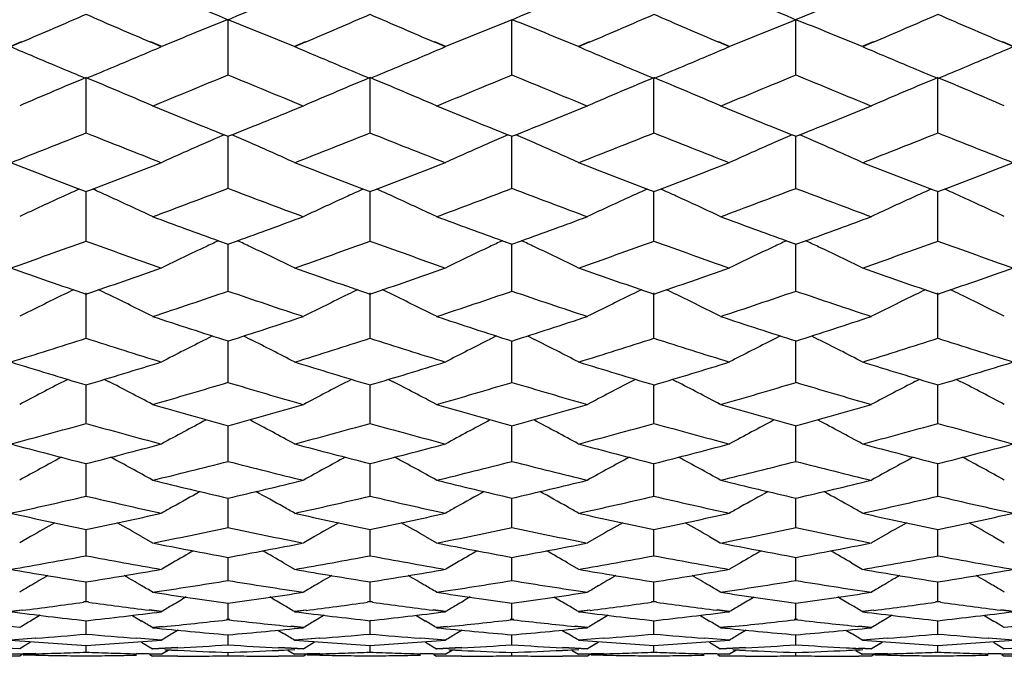
# Model space of a CAD drawing. Units: inches. Extents: x 0 to 11, y 0 to 8.5.
# Drawn here: x 6.6 to 6.8, y 3.1 to 3.2 of the extents above; entities that cross this region are included whole.
import ezdxf

# ---------------------------------------------------------------- set-up
doc = ezdxf.new("R2010")
doc.units = ezdxf.units.IN
doc.header["$LTSCALE"] = 0.605
doc.header["$MEASUREMENT"] = 0
doc.layers.add('ALL_ASSEMBLY_MEMBERS', color=7, linetype='CONTINUOUS')

msp = doc.modelspace()

# ---------------------------------------------------------------- linework, layer by layer
at = {"layer": 'ALL_ASSEMBLY_MEMBERS', "color": 7, "linetype": 'Continuous'}
for p, q in [((6.68144, 3.17518), (6.68144, 3.18504)), ((6.73252, 3.17518), (6.73252, 3.18504)), ((6.78361, 3.17518), (6.78361, 3.18504)), ((6.64421, 3.18103), (6.64228, 3.18021)), ((6.64423, 3.18099), (6.6423, 3.18016)), ((6.66948, 3.18016), (6.66755, 3.18099)), ((6.6695, 3.18021), (6.66757, 3.18103)), ((6.6953, 3.18104), (6.69337, 3.18021)), ((6.69532, 3.18099), (6.69339, 3.18016)), ((6.72057, 3.18016), (6.71864, 3.18099)), ((6.72059, 3.18021), (6.71866, 3.18104)), ((6.74639, 3.18103), (6.74446, 3.18021)), ((6.74641, 3.18099), (6.74447, 3.18016)), ((6.77166, 3.18016), (6.76973, 3.18099)), ((6.77168, 3.18021), (6.76975, 3.18103)), ((6.79748, 3.18103), (6.79555, 3.18021)), ((6.7975, 3.18099), (6.79556, 3.18016)), ((6.82275, 3.18016), (6.82082, 3.18099)), ((6.82277, 3.18021), (6.82083, 3.18104)), ((6.65589, 3.16474), (6.65589, 3.17461)), ((6.70698, 3.16474), (6.70698, 3.17461)), ((6.75807, 3.16474), (6.75807, 3.17461)), ((6.80916, 3.16474), (6.80916, 3.17461)), ((6.68076, 3.16434), (6.68145, 3.16406)), ((6.68142, 3.16406), (6.68211, 3.16434)), ((6.68144, 3.15476), (6.68144, 3.16407)), ((6.73185, 3.16434), (6.73254, 3.16406)), ((6.73251, 3.16406), (6.7332, 3.16434)), ((6.73252, 3.15476), (6.73252, 3.16407)), ((6.78293, 3.16434), (6.78363, 3.16406)), ((6.7836, 3.16406), (6.78429, 3.16434)), ((6.78361, 3.15476), (6.78361, 3.16407)), ((6.65469, 3.15458), (6.65591, 3.15411)), ((6.65587, 3.15411), (6.65709, 3.15458)), ((6.65589, 3.14526), (6.65589, 3.15412)), ((6.70578, 3.15457), (6.707, 3.15411)), ((6.70696, 3.15411), (6.70818, 3.15457)), ((6.70698, 3.14526), (6.70698, 3.15412)), ((6.75687, 3.15458), (6.75808, 3.15411)), ((6.75805, 3.15411), (6.75926, 3.15458)), ((6.75807, 3.14526), (6.75807, 3.15412)), ((6.80796, 3.15457), (6.80917, 3.15411)), ((6.80914, 3.15411), (6.81035, 3.15457)), ((6.80916, 3.14526), (6.80916, 3.15412)), ((6.67972, 3.14528), (6.68144, 3.14466)), ((6.67973, 3.14526), (6.68145, 3.14464)), ((6.68142, 3.14464), (6.68315, 3.14528)), ((6.68144, 3.13627), (6.68144, 3.14466)), ((6.73081, 3.14528), (6.73252, 3.14466)), ((6.73082, 3.14526), (6.73254, 3.14464)), ((6.73251, 3.14464), (6.73424, 3.14528)), ((6.73252, 3.13627), (6.73252, 3.14466)), ((6.78189, 3.14528), (6.78361, 3.14466)), ((6.78191, 3.14526), (6.78363, 3.14464)), ((6.7836, 3.14464), (6.78533, 3.14528)), ((6.78361, 3.13627), (6.78361, 3.14466)), ((6.65589, 3.12779), (6.65589, 3.13591)), ((6.70698, 3.12779), (6.70698, 3.13591)), ((6.75807, 3.12779), (6.75807, 3.13591)), ((6.80916, 3.12779), (6.80916, 3.13591)), ((6.67866, 3.12815), (6.67741, 3.12752)), ((6.68144, 3.11985), (6.68144, 3.12725)), ((6.68421, 3.12815), (6.68546, 3.12752)), ((6.72975, 3.12815), (6.7285, 3.12752)), ((6.73252, 3.11985), (6.73252, 3.12725)), ((6.7353, 3.12815), (6.73655, 3.12752)), ((6.78084, 3.12815), (6.77959, 3.12752)), ((6.78361, 3.11985), (6.78361, 3.12725)), ((6.78638, 3.12815), (6.78763, 3.12752)), ((6.65258, 3.12034), (6.65187, 3.11998)), ((6.6592, 3.12034), (6.65991, 3.11998)), ((6.70367, 3.12034), (6.70296, 3.11998)), ((6.71029, 3.12034), (6.711, 3.11998)), ((6.75476, 3.12034), (6.75405, 3.11998)), ((6.76138, 3.12034), (6.76209, 3.11998)), ((6.80585, 3.12034), (6.80514, 3.11998)), ((6.81247, 3.12034), (6.81318, 3.11998)), ((6.65589, 3.11246), (6.65589, 3.11935)), ((6.70698, 3.11246), (6.70698, 3.11935)), ((6.75807, 3.11246), (6.75807, 3.11935)), ((6.80916, 3.11246), (6.80916, 3.11935)), ((6.68144, 3.10563), (6.68144, 3.11199)), ((6.73252, 3.10563), (6.73252, 3.11199)), ((6.78361, 3.10563), (6.78361, 3.11199)), ((6.65589, 3.09938), (6.65589, 3.1052)), ((6.70698, 3.09938), (6.70698, 3.1052)), ((6.75807, 3.09938), (6.75807, 3.1052)), ((6.80916, 3.09938), (6.80916, 3.1052)), ((6.68144, 3.09372), (6.68144, 3.09899)), ((6.73252, 3.09372), (6.73252, 3.09899)), ((6.78361, 3.09372), (6.78361, 3.09899)), ((6.65589, 3.08865), (6.65589, 3.09337)), ((6.70698, 3.08865), (6.70698, 3.09337)), ((6.75807, 3.08865), (6.75807, 3.09337)), ((6.80916, 3.08865), (6.80916, 3.09337)), ((6.64592, 3.09207), (6.64396, 3.09094)), ((6.66586, 3.09207), (6.66783, 3.09094)), ((6.69701, 3.09207), (6.69505, 3.09094)), ((6.71695, 3.09207), (6.71891, 3.09094)), ((6.7481, 3.09207), (6.74613, 3.09094)), ((6.76804, 3.09207), (6.76896, 3.09154)), ((6.76804, 3.09207), (6.77, 3.09094)), ((6.79918, 3.09207), (6.79722, 3.09094)), ((6.81913, 3.09207), (6.82109, 3.09094)), ((6.68144, 3.0842), (6.68144, 3.08834)), ((6.73252, 3.0842), (6.73252, 3.08834)), ((6.78361, 3.0842), (6.78361, 3.08834)), ((6.67146, 3.08735), (6.6695, 3.0862)), ((6.69141, 3.08734), (6.69337, 3.0862)), ((6.72255, 3.08734), (6.72059, 3.0862)), ((6.7425, 3.08734), (6.74446, 3.0862)), ((6.77364, 3.08734), (6.77168, 3.0862)), ((6.79358, 3.08734), (6.79555, 3.0862)), ((6.65589, 3.08036), (6.65589, 3.08393)), ((6.70698, 3.08036), (6.70698, 3.08393)), ((6.75807, 3.08036), (6.75807, 3.08393)), ((6.80916, 3.08036), (6.80916, 3.08393)), ((6.65589, 3.08036), (6.65543, 3.0803)), ((6.65591, 3.08032), (6.65545, 3.08025)), ((6.65633, 3.08025), (6.65587, 3.08032)), ((6.65635, 3.0803), (6.65589, 3.08036)), ((6.68144, 3.07715), (6.68144, 3.08013)), ((6.70698, 3.08036), (6.70652, 3.0803)), ((6.707, 3.08032), (6.70654, 3.08025)), ((6.70742, 3.08025), (6.70696, 3.08032)), ((6.70744, 3.0803), (6.70698, 3.08036)), ((6.73252, 3.07715), (6.73252, 3.08013)), ((6.75807, 3.08036), (6.75761, 3.0803)), ((6.75808, 3.08032), (6.75763, 3.08025)), ((6.75851, 3.08025), (6.75805, 3.08032)), ((6.75853, 3.0803), (6.75807, 3.08036)), ((6.78361, 3.07715), (6.78361, 3.08013)), ((6.80916, 3.08036), (6.8087, 3.0803)), ((6.80917, 3.08032), (6.80872, 3.08025)), ((6.8096, 3.08025), (6.80914, 3.08032)), ((6.80961, 3.0803), (6.80916, 3.08036)), ((6.64436, 3.07883), (6.64228, 3.07857)), ((6.64438, 3.07879), (6.6423, 3.07853)), ((6.64766, 3.07791), (6.64592, 3.07687)), ((6.66412, 3.07791), (6.66586, 3.07687)), ((6.66948, 3.07853), (6.66722, 3.07881)), ((6.6695, 3.07857), (6.66723, 3.07886)), ((6.68144, 3.07715), (6.68113, 3.07712)), ((6.68174, 3.07712), (6.68144, 3.07715)), ((6.69545, 3.07883), (6.69337, 3.07857)), ((6.69547, 3.07879), (6.69339, 3.07853)), ((6.69875, 3.07791), (6.69701, 3.07687)), ((6.71521, 3.07791), (6.71695, 3.07687)), ((6.72057, 3.07853), (6.7183, 3.07881)), ((6.72059, 3.07857), (6.71832, 3.07886)), ((6.73252, 3.07715), (6.73222, 3.07712)), ((6.73283, 3.07712), (6.73252, 3.07715)), ((6.74654, 3.07883), (6.74446, 3.07857)), ((6.74656, 3.07879), (6.74447, 3.07853)), ((6.74984, 3.07791), (6.7481, 3.07687)), ((6.7663, 3.07791), (6.76804, 3.07687)), ((6.77166, 3.07853), (6.76939, 3.07881)), ((6.77168, 3.07857), (6.76941, 3.07886)), ((6.78361, 3.07715), (6.78331, 3.07712)), ((6.78392, 3.07712), (6.78361, 3.07715)), ((6.79763, 3.07883), (6.79555, 3.07857)), ((6.79765, 3.07879), (6.79556, 3.07853)), ((6.80093, 3.07791), (6.79918, 3.07687)), ((6.81739, 3.07791), (6.81913, 3.07687)), ((6.82275, 3.07853), (6.82048, 3.07881)), ((6.82277, 3.07857), (6.8205, 3.07886)), ((6.64396, 3.07569), (6.64169, 3.07592)), ((6.65589, 3.07457), (6.65589, 3.07696)), ((6.66977, 3.07589), (6.66783, 3.07569)), ((6.66979, 3.07585), (6.66784, 3.07565)), ((6.68145, 3.0771), (6.68115, 3.07707)), ((6.68172, 3.07707), (6.68142, 3.0771)), ((6.69503, 3.07565), (6.69276, 3.07588)), ((6.69505, 3.07569), (6.69278, 3.07592)), ((6.70698, 3.07457), (6.70698, 3.07696)), ((6.72086, 3.07589), (6.71891, 3.07569)), ((6.72088, 3.07585), (6.71893, 3.07565)), ((6.73254, 3.0771), (6.73224, 3.07707)), ((6.73281, 3.07707), (6.73251, 3.0771)), ((6.74612, 3.07565), (6.74385, 3.07588)), ((6.74613, 3.07569), (6.74387, 3.07592)), ((6.75807, 3.07457), (6.75807, 3.07696)), ((6.77195, 3.07589), (6.77, 3.07569)), ((6.77197, 3.07585), (6.77002, 3.07565)), ((6.78363, 3.0771), (6.78333, 3.07707)), ((6.7839, 3.07707), (6.7836, 3.0771)), ((6.79721, 3.07565), (6.79494, 3.07588)), ((6.79722, 3.07569), (6.79495, 3.07592)), ((6.80916, 3.07457), (6.80916, 3.07696)), ((6.82304, 3.07589), (6.82109, 3.07569)), ((6.64682, 3.0738), (6.64228, 3.07345)), ((6.64683, 3.07376), (6.6423, 3.07341)), ((6.66948, 3.07341), (6.66495, 3.07376)), ((6.6695, 3.07345), (6.66496, 3.0738)), ((6.67246, 3.07524), (6.67146, 3.07464)), ((6.68144, 3.07262), (6.68144, 3.07442)), ((6.6904, 3.07524), (6.69141, 3.07464)), ((6.69791, 3.0738), (6.69337, 3.07345)), ((6.69792, 3.07376), (6.69339, 3.07341)), ((6.72057, 3.07341), (6.71604, 3.07376)), ((6.72059, 3.07345), (6.71605, 3.0738)), ((6.72355, 3.07524), (6.72255, 3.07464)), ((6.73252, 3.07262), (6.73252, 3.07442)), ((6.74149, 3.07524), (6.7425, 3.07464)), ((6.749, 3.0738), (6.74446, 3.07345)), ((6.74901, 3.07376), (6.74447, 3.07341)), ((6.77166, 3.07341), (6.76713, 3.07376)), ((6.77168, 3.07345), (6.76714, 3.0738)), ((6.77464, 3.07524), (6.77364, 3.07464)), ((6.78361, 3.07262), (6.78361, 3.07442)), ((6.79258, 3.07524), (6.79358, 3.07464)), ((6.80008, 3.0738), (6.79555, 3.07345)), ((6.8001, 3.07376), (6.79556, 3.07341)), ((6.82275, 3.07341), (6.81821, 3.07376)), ((6.82277, 3.07345), (6.81823, 3.0738)), ((6.64396, 3.07185), (6.63942, 3.07208)), ((6.64592, 3.07304), (6.64396, 3.07185)), ((6.65589, 3.07132), (6.65589, 3.07252)), ((6.66586, 3.07304), (6.66783, 3.07185)), ((6.67236, 3.07208), (6.66783, 3.07185)), ((6.67238, 3.07204), (6.66784, 3.0718)), ((6.69503, 3.0718), (6.69049, 3.07204)), ((6.69505, 3.07185), (6.69051, 3.07208)), ((6.69701, 3.07304), (6.69505, 3.07185)), ((6.70698, 3.07132), (6.70698, 3.07252)), ((6.71695, 3.07304), (6.71891, 3.07185)), ((6.72345, 3.07208), (6.71891, 3.07185)), ((6.72347, 3.07204), (6.71893, 3.0718)), ((6.74612, 3.0718), (6.74158, 3.07204)), ((6.74613, 3.07185), (6.7416, 3.07208)), ((6.7481, 3.07304), (6.74613, 3.07185)), ((6.74784, 3.07288), (6.74613, 3.07185)), ((6.75807, 3.07132), (6.75807, 3.07252)), ((6.76804, 3.07304), (6.77, 3.07185)), ((6.77454, 3.07208), (6.77, 3.07185)), ((6.77456, 3.07204), (6.77002, 3.0718)), ((6.79721, 3.0718), (6.79494, 3.07192)), ((6.79722, 3.07185), (6.79495, 3.07196)), ((6.79918, 3.07304), (6.79722, 3.07185)), ((6.79893, 3.07288), (6.79722, 3.07185)), ((6.80916, 3.07132), (6.80916, 3.07252)), ((6.81913, 3.07304), (6.82109, 3.07185)), ((6.82563, 3.07208), (6.82109, 3.07185)), ((6.64396, 3.07056), (6.63942, 3.07057)), ((6.64682, 3.07101), (6.64228, 3.07088)), ((6.64683, 3.07097), (6.6423, 3.07084)), ((6.6444, 3.07083), (6.64396, 3.07056)), ((6.64455, 3.07083), (6.64682, 3.07078)), ((6.64457, 3.07079), (6.64683, 3.07074)), ((6.66948, 3.07084), (6.66495, 3.07097)), ((6.6695, 3.07088), (6.66496, 3.07101)), ((6.66738, 3.07083), (6.66783, 3.07056)), ((6.67236, 3.07057), (6.66783, 3.07056)), ((6.67238, 3.07053), (6.66784, 3.07052)), ((6.67064, 3.07158), (6.6695, 3.07088)), ((6.67009, 3.07173), (6.67236, 3.07163)), ((6.67011, 3.0717), (6.67238, 3.07159)), ((6.68144, 3.07065), (6.68144, 3.07125)), ((6.69049, 3.07159), (6.69344, 3.07173)), ((6.69503, 3.07052), (6.69049, 3.07053)), ((6.69051, 3.07163), (6.69345, 3.07177)), ((6.69505, 3.07056), (6.69051, 3.07057)), ((6.69223, 3.07158), (6.69337, 3.07088)), ((6.69791, 3.07101), (6.69337, 3.07088)), ((6.69792, 3.07096), (6.69339, 3.07084)), ((6.69549, 3.07083), (6.69505, 3.07056)), ((6.69564, 3.07083), (6.69791, 3.07078)), ((6.69565, 3.07079), (6.69792, 3.07074)), ((6.72057, 3.07084), (6.71604, 3.07096)), ((6.72059, 3.07088), (6.71605, 3.07101)), ((6.71847, 3.07083), (6.71891, 3.07056)), ((6.72345, 3.07057), (6.71891, 3.07056)), ((6.72347, 3.07053), (6.71893, 3.07052)), ((6.72173, 3.07158), (6.72059, 3.07088)), ((6.72118, 3.07173), (6.72345, 3.07163)), ((6.7212, 3.0717), (6.72347, 3.07159)), ((6.73252, 3.07065), (6.73252, 3.07125)), ((6.74158, 3.07159), (6.74453, 3.07173)), ((6.74612, 3.07052), (6.74158, 3.07053)), ((6.7416, 3.07163), (6.74454, 3.07177)), ((6.74613, 3.07056), (6.7416, 3.07057)), ((6.74332, 3.07158), (6.74446, 3.07088)), ((6.749, 3.07101), (6.74446, 3.07088)), ((6.74901, 3.07097), (6.74447, 3.07084)), ((6.74658, 3.07083), (6.74613, 3.07056)), ((6.74673, 3.07083), (6.749, 3.07078)), ((6.74674, 3.07079), (6.74901, 3.07074)), ((6.77166, 3.07084), (6.76713, 3.07096)), ((6.77168, 3.07088), (6.76714, 3.07101)), ((6.76956, 3.07083), (6.77, 3.07056)), ((6.77454, 3.07057), (6.77, 3.07056)), ((6.77456, 3.07053), (6.77002, 3.07052)), ((6.77282, 3.07158), (6.77168, 3.07088)), ((6.77227, 3.07173), (6.77454, 3.07163)), ((6.77229, 3.0717), (6.77456, 3.07159)), ((6.78361, 3.07065), (6.78361, 3.07125)), ((6.7944, 3.07158), (6.79555, 3.07088)), ((6.79721, 3.07052), (6.79494, 3.07052)), ((6.79722, 3.07056), (6.79495, 3.07056)), ((6.80008, 3.07101), (6.79555, 3.07088)), ((6.8001, 3.07096), (6.79556, 3.07084)), ((6.79767, 3.07083), (6.79722, 3.07056)), ((6.79781, 3.07083), (6.80008, 3.07078)), ((6.79783, 3.07079), (6.8001, 3.07074)), ((6.82275, 3.07084), (6.81821, 3.07096)), ((6.82277, 3.07088), (6.81823, 3.07101)), ((6.82065, 3.07083), (6.82109, 3.07056)), ((6.82563, 3.07057), (6.82109, 3.07056))]:
    msp.add_line(p, q, dxfattribs=at)
for centre, radius, start, end in [((7.4529, 5.0363), 2.00557, 246.58443, 247.37733), ((5.91145, 5.03293), 2.00189, 292.62083, 293.41518), ((5.96101, 5.03645), 2.00573, 292.62238, 293.41521), ((7.55466, 5.03533), 2.00452, 246.58423, 247.37754), ((6.01387, 5.03231), 2.00122, 292.62124, 293.41586), ((5.86918, 4.99604), 1.9736, 293.12306, 293.49218), ((7.43838, 4.98624), 1.96293, 246.5067, 246.87785), ((5.92296, 4.98986), 1.96686, 293.12165, 293.492), ((7.48825, 4.98349), 1.95993, 246.50744, 246.87909), ((5.97167, 4.99535), 1.97285, 293.12277, 293.49201), ((7.54018, 4.98536), 1.96197, 246.50655, 246.87787), ((6.02474, 4.99074), 1.96783, 293.12234, 293.49254), ((7.59092, 4.98464), 1.96117, 246.50753, 246.87892), ((6.99898, 2.3834), 0.86225, 111.60934, 112.46493), ((6.36379, 2.3832), 0.86246, 67.53402, 68.38936), ((7.05011, 2.38333), 0.86232, 111.61044, 112.46592), ((6.415, 2.38346), 0.86218, 67.5347, 68.39035), ((7.10122, 2.38326), 0.86239, 111.60963, 112.46504), ((6.46593, 2.38309), 0.86258, 67.53433, 68.38953), ((7.39117, 4.93917), 1.91175, 246.93847, 247.21264), ((5.92328, 4.93289), 1.90492, 292.78669, 293.06183), ((7.44042, 4.93476), 1.90696, 246.93724, 247.21216), ((5.97557, 4.92996), 1.90176, 292.7875, 293.06319), ((7.49329, 4.93901), 1.91158, 246.93816, 247.21239), ((6.02592, 4.93179), 1.90373, 292.78672, 293.06203), ((7.54224, 4.93396), 1.90609, 246.93761, 247.21261), ((6.0772, 4.93125), 1.90315, 292.78767, 293.06318), ((7.37807, 4.90805), 1.87798, 247.21328, 247.38471), ((5.93525, 4.90439), 1.87401, 292.61492, 292.78673), ((7.42659, 4.9019), 1.87132, 247.21285, 247.38486), ((5.98813, 4.90004), 1.86931, 292.61536, 292.78753), ((7.48007, 4.90761), 1.8775, 247.21303, 247.38448), ((6.03784, 4.90341), 1.87294, 292.61483, 292.78675), ((7.52942, 4.9035), 1.87304, 247.21326, 247.38516), ((6.08968, 4.90154), 1.87093, 292.61571, 292.7877), ((6.97768, 2.39849), 0.84019, 112.51941, 113.40337), ((6.33408, 2.39845), 0.84023, 66.59654, 67.48046), ((5.97083, 4.87666), 1.84396, 292.20976, 292.66727), ((7.38672, 4.86366), 1.82991, 247.32963, 247.79068), ((7.02907, 2.39778), 0.84096, 112.51955, 113.40261), ((6.38498, 2.39798), 0.84074, 66.59748, 67.48079), ((6.02253, 4.87506), 1.84225, 292.21082, 292.66878), ((7.43932, 4.86738), 1.83393, 247.33098, 247.791), ((7.07989, 2.3984), 0.84028, 112.51931, 113.40315), ((6.43623, 2.39837), 0.84032, 66.59652, 67.48031), ((6.07345, 4.87556), 1.84278, 292.20977, 292.66759), ((7.48853, 4.86281), 1.82899, 247.32992, 247.79121), ((7.13117, 2.39798), 0.84075, 112.51988, 113.40316), ((6.48723, 2.39815), 0.84055, 66.59743, 67.48094), ((7.34274, 4.82228), 1.78522, 247.78726, 248.23481), ((6.02478, 4.8109), 1.77293, 291.7621, 292.21279), ((7.39316, 4.82075), 1.78355, 247.7884, 248.2364), ((6.07469, 4.81372), 1.77598, 291.76363, 292.21353), ((7.44456, 4.82139), 1.78426, 247.78718, 248.23499), ((6.12733, 4.80993), 1.77189, 291.76259, 292.21355), ((6.0119, 4.77524), 1.73454, 291.31158, 291.79492), ((7.29632, 4.76621), 1.72483, 248.20359, 248.68965), ((7.00902, 2.40685), 0.82555, 113.43004, 113.68309), ((6.35378, 2.40674), 0.82569, 66.31557, 66.56858), ((6.06511, 4.76996), 1.72885, 291.30978, 291.79474), ((7.34648, 4.76395), 1.72239, 248.20442, 248.6912), ((7.06013, 2.40685), 0.82557, 113.43121, 113.68426), ((6.40497, 2.40694), 0.82547, 66.31652, 66.56963), ((6.11431, 4.77467), 1.73392, 291.31121, 291.79473), ((7.39817, 4.76539), 1.72395, 248.20342, 248.68975), ((7.11126, 2.40673), 0.82569, 113.43034, 113.68336), ((6.45591, 2.40664), 0.8258, 66.31576, 66.56877), ((6.16705, 4.77049), 1.72943, 291.31054, 291.79534), ((7.44905, 4.76494), 1.72345, 248.20454, 248.691), ((7.00632, 2.413), 0.81885, 113.68288, 114.28896), ((6.35642, 2.41274), 0.81913, 65.70996, 66.31577), ((7.05748, 2.41288), 0.81898, 113.68406, 114.28999), ((6.40765, 2.41304), 0.8188, 65.71065, 66.31672), ((7.10856, 2.41287), 0.81898, 113.68316, 114.28908), ((6.45855, 2.41264), 0.81924, 65.71028, 66.31596), ((7.25395, 4.72716), 1.6829, 248.68771, 249.14063), ((6.06066, 4.71985), 1.67507, 290.8581, 291.31314), ((7.30338, 4.72279), 1.67823, 248.68628, 249.14051), ((6.11288, 4.71683), 1.67183, 290.85876, 291.31472), ((7.35605, 4.72693), 1.68266, 248.68736, 249.14036), ((6.16319, 4.71892), 1.67407, 290.85802, 291.31335), ((7.40542, 4.72249), 1.6779, 248.68674, 249.14105), ((6.21459, 4.71803), 1.67313, 290.85909, 291.31468), ((6.98745, 2.41696), 0.8092, 114.28152, 114.50107), ((6.32431, 2.41693), 0.80923, 65.49878, 65.71834), ((6.09871, 4.68302), 1.63564, 290.36226, 290.87161), ((7.26017, 4.67231), 1.62421, 249.12509, 249.63806), ((7.03884, 2.4163), 0.80992, 114.28158, 114.50095), ((6.37518, 2.41643), 0.80978, 65.49932, 65.71877), ((6.15028, 4.68163), 1.63417, 290.36345, 290.87329), ((7.31248, 4.67563), 1.62775, 249.12661, 249.63844), ((7.08967, 2.41687), 0.8093, 114.28141, 114.50095), ((6.42645, 2.41686), 0.80932, 65.49864, 65.7182), ((6.20125, 4.68204), 1.6346, 290.36227, 290.87196), ((7.36204, 4.67153), 1.62338, 249.12543, 249.63866), ((7.14094, 2.4165), 0.80971, 114.28195, 114.50139), ((6.47744, 2.4166), 0.80959, 65.49941, 65.71891), ((6.98508, 2.42216), 0.80349, 114.50085, 115.12259), ((6.32668, 2.42212), 0.80353, 64.87732, 65.499), ((7.03648, 2.42147), 0.80424, 114.50072, 115.12178), ((6.3776, 2.42172), 0.80396, 64.87829, 65.49954), ((7.08729, 2.42209), 0.80357, 114.50073, 115.12236), ((6.42882, 2.42204), 0.80362, 64.8773, 65.49886), ((7.13858, 2.42165), 0.80405, 114.50117, 115.12236), ((6.47984, 2.42187), 0.8038, 64.87824, 65.49964), ((7.22143, 4.64091), 1.59072, 249.63436, 250.09056), ((6.14481, 4.63185), 1.58105, 289.90638, 290.36541), ((7.27192, 4.6394), 1.58909, 249.6356, 250.09231), ((6.19487, 4.63456), 1.58395, 289.90801, 290.36618), ((7.32331, 4.64011), 1.58986, 249.63427, 250.09075), ((6.24728, 4.63099), 1.58015, 289.90693, 290.36624), ((6.12858, 4.60177), 1.54907, 289.36786, 289.9023), ((7.18061, 4.59448), 1.54134, 250.09621, 250.63334), ((7.01709, 2.42451), 0.79581, 115.0831, 115.26634), ((6.3457, 2.42439), 0.79596, 64.73225, 64.91547), ((6.1814, 4.597), 1.544, 289.36589, 289.90213), ((7.23092, 4.5924), 1.53911, 250.09711, 250.63504), ((7.0682, 2.4245), 0.79584, 115.08433, 115.26757), ((6.3969, 2.42459), 0.79573, 64.73325, 64.91655), ((6.23094, 4.60127), 1.54854, 289.36745, 289.90208), ((7.28252, 4.59373), 1.54054, 250.09603, 250.63345), ((7.11933, 2.42439), 0.79595, 115.0834, 115.26663), ((6.44784, 2.42429), 0.79607, 64.73245, 64.91568), ((6.28338, 4.59749), 1.54452, 289.36671, 289.90277), ((7.33342, 4.59331), 1.54008, 250.09726, 250.63484), ((7.01496, 2.42902), 0.79083, 115.2661, 115.90179), ((6.34778, 2.42878), 0.7911, 64.09708, 64.73249), ((7.06612, 2.42891), 0.79096, 115.26734, 115.90287), ((6.39901, 2.42906), 0.79079, 64.09781, 64.73348), ((7.11719, 2.4289), 0.79096, 115.26639, 115.90191), ((6.44991, 2.42869), 0.79121, 64.09741, 64.73269), ((7.14194, 4.56167), 1.50655, 250.63109, 251.1788), ((6.17207, 4.55524), 1.49974, 288.81973, 289.36993), ((7.19165, 4.55762), 1.50226, 250.62948, 251.1788), ((6.22411, 4.5524), 1.49675, 288.82036, 289.3717), ((7.24405, 4.56144), 1.5063, 250.6307, 251.17852), ((6.27453, 4.55441), 1.49886, 288.81961, 289.37015), ((7.29376, 4.55746), 1.5021, 250.63001, 251.17938), ((6.3259, 4.5535), 1.49791, 288.82074, 289.37164), ((6.99355, 2.43449), 0.77993, 115.98185, 116.63041), ((6.9954, 2.43071), 0.78414, 115.83765, 115.9821), ((6.31637, 2.43068), 0.78417, 64.01776, 64.16222), ((6.31821, 2.43445), 0.77998, 63.3695, 64.01799), ((6.20558, 4.52746), 1.47038, 288.32373, 288.88328), ((7.15434, 4.51854), 1.46098, 251.11325, 251.67644), ((7.04496, 2.43383), 0.78066, 115.98172, 116.62956), ((7.04679, 2.43007), 0.78485, 115.83762, 115.98196), ((6.36724, 2.43022), 0.78469, 64.01831, 64.16272), ((6.36913, 2.43407), 0.78039, 63.37051, 64.01856), ((6.25703, 4.52624), 1.46911, 288.32505, 288.88512), ((7.2064, 4.52154), 1.46413, 251.11494, 251.67689), ((7.09576, 2.43442), 0.78001, 115.98173, 116.63017), ((7.09761, 2.43063), 0.78423, 115.83752, 115.98197), ((6.41851, 2.43061), 0.78425, 64.0176, 64.16208), ((6.42035, 2.43437), 0.78007, 63.36948, 64.01784), ((6.30804, 4.52658), 1.46945, 288.32373, 288.88365), ((7.25626, 4.51783), 1.46022, 251.11364, 251.67712), ((7.14706, 2.434), 0.78048, 115.98218, 116.63017), ((7.14888, 2.43026), 0.78464, 115.83804, 115.98242), ((6.4695, 2.43038), 0.78451, 64.01841, 64.16285), ((6.47137, 2.43422), 0.78024, 63.37046, 64.01866), ((7.11835, 4.49168), 1.43268, 251.67223, 252.24464), ((6.24721, 4.48357), 1.42415, 287.7518, 288.32767), ((7.16898, 4.49039), 1.43132, 251.6736, 252.24657), ((6.29751, 4.48586), 1.42656, 287.75364, 288.32851), ((7.22028, 4.49093), 1.43189, 251.67215, 252.24489), ((6.34962, 4.48278), 1.42332, 287.75234, 288.32855), ((6.22697, 4.46209), 1.40159, 287.23692, 287.82034), ((7.08295, 4.45619), 1.39541, 252.1782, 252.76421), ((7.0232, 2.43836), 0.77104, 116.64491, 117.30477), ((6.33954, 2.43813), 0.77131, 62.69406, 63.35363), ((6.27947, 4.45772), 1.39701, 287.2348, 287.82018), ((7.13339, 4.45425), 1.39336, 252.17916, 252.76607), ((7.07436, 2.43825), 0.77117, 116.64619, 117.30589), ((6.39078, 2.4384), 0.771, 62.69481, 63.35466), ((6.3293, 4.46164), 1.40112, 287.23647, 287.8201), ((7.18491, 4.45549), 1.39467, 252.17801, 252.76434), ((7.12544, 2.43825), 0.77117, 116.64521, 117.3049), ((6.44167, 2.43804), 0.77141, 62.69441, 63.35383), ((6.38148, 4.45817), 1.39748, 287.23568, 287.82086), ((7.23583, 4.45509), 1.39424, 252.17934, 252.76586), ((7.04762, 4.42979), 1.36775, 252.76178, 253.35773), ((6.26574, 4.4246), 1.36232, 286.64084, 287.23917), ((7.0976, 4.42606), 1.36386, 252.76, 253.3577), ((6.31759, 4.42202), 1.35964, 286.64155, 287.2411), ((7.14974, 4.42956), 1.36751, 252.76135, 253.35743), ((6.36815, 4.42384), 1.36154, 286.64071, 287.2394), ((7.19972, 4.42591), 1.3637, 252.76059, 253.35836), ((6.41945, 4.42302), 1.36068, 286.64194, 287.24103), ((7.00149, 2.4414), 0.76335, 117.25879, 117.92905), ((6.31027, 2.44136), 0.7634, 62.07085, 62.74105), ((6.29648, 4.40219), 1.33892, 286.10278, 286.70988), ((7.06423, 4.3947), 1.33114, 253.28651, 253.8972), ((7.05291, 2.44076), 0.76407, 117.25866, 117.92818), ((6.36118, 2.441), 0.7638, 62.0719, 62.74163), ((6.34785, 4.40109), 1.33779, 286.10423, 286.71187), ((7.1161, 4.39746), 1.334, 253.28837, 253.89772), ((7.1037, 2.44133), 0.76343, 117.25866, 117.9288), ((6.4124, 2.44128), 0.76348, 62.07083, 62.74089), ((6.39889, 4.40138), 1.33809, 286.10278, 286.71027), ((7.1662, 4.39405), 1.33044, 253.28695, 253.89796), ((7.15501, 2.44093), 0.76389, 117.25913, 117.9288), ((6.46343, 2.44113), 0.76365, 62.07184, 62.74173), ((7.03102, 4.37348), 1.30904, 253.89267, 254.51173), ((6.33382, 4.36668), 1.30196, 285.48461, 286.10706), ((7.08172, 4.37226), 1.30777, 253.89414, 254.51382), ((6.38427, 4.36881), 1.30419, 285.48658, 286.10795), ((7.133, 4.37278), 1.30831, 253.8926, 254.51201), ((6.43619, 4.36595), 1.30121, 285.48518, 286.108), ((7.03079, 2.44333), 0.75718, 117.82034, 118.49959), ((6.33194, 2.4431), 0.75744, 61.49921, 62.17815), ((7.08195, 2.44322), 0.7573, 117.82166, 118.50073), ((6.38318, 2.44336), 0.75714, 61.49999, 62.17921), ((7.13303, 2.44322), 0.7573, 117.82065, 118.49972), ((6.43407, 2.44301), 0.75754, 61.49957, 62.17836), ((6.31138, 4.34983), 1.28449, 284.9294, 285.55858), ((6.99912, 4.34508), 1.27957, 254.44002, 255.07163), ((6.36359, 4.34579), 1.28029, 284.92714, 285.55843), ((7.04967, 4.34325), 1.27766, 254.44104, 255.07363), ((6.41367, 4.34943), 1.28407, 284.92892, 285.55832), ((7.10111, 4.34443), 1.27889, 254.43981, 255.07178), ((6.46564, 4.34621), 1.28073, 284.92807, 285.55915), ((7.15206, 4.34405), 1.27848, 254.44125, 255.07342), ((6.96637, 4.32402), 1.25776, 255.06903, 255.70969), ((6.3465, 4.31987), 1.25347, 284.28896, 284.93182), ((7.01657, 4.32055), 1.25417, 255.06709, 255.70964), ((6.39818, 4.3175), 1.25102, 284.28974, 284.93391), ((7.06849, 4.32379), 1.25753, 255.06857, 255.70937), ((6.44886, 4.31918), 1.25275, 284.28881, 284.93206), ((7.1187, 4.32041), 1.25403, 255.06773, 255.71036), ((6.50011, 4.31842), 1.25198, 284.29014, 284.93381), ((7.0086, 2.44495), 0.75165, 118.36811, 119.02082), ((6.30316, 2.44492), 0.75169, 60.97907, 61.63175), ((6.37509, 4.30197), 1.23499, 283.71224, 284.36307), ((6.98625, 4.29569), 1.22853, 255.63325, 256.28754), ((7.06002, 2.44434), 0.75235, 118.36789, 119.01993), ((6.35407, 2.44457), 0.75208, 60.98015, 61.63243), ((6.42639, 4.30097), 1.23397, 283.7138, 284.3652), ((7.03795, 4.29825), 1.23115, 255.63526, 256.28812), ((7.11081, 2.44489), 0.75172, 118.36794, 119.02057), ((6.40529, 2.44484), 0.75178, 60.97906, 61.63163), ((6.47745, 4.30123), 1.23422, 283.71222, 284.36348), ((7.08826, 4.29507), 1.22789, 255.63374, 256.28837), ((7.16212, 2.44449), 0.75218, 118.36838, 119.02056), ((6.45632, 2.4447), 0.75193, 60.98009, 61.63252), ((6.95515, 4.27926), 1.21161, 256.28272, 256.94426), ((6.40912, 4.27356), 1.20574, 283.05202, 283.71682), ((7.00592, 4.2781), 1.21041, 256.28428, 256.94651), ((6.4597, 4.27557), 1.20782, 283.05411, 283.71774), ((7.05717, 4.2786), 1.21093, 256.28264, 256.94458), ((6.51144, 4.27288), 1.20505, 283.05262, 283.71781), ((7.03746, 2.44563), 0.74749, 118.87999, 119.31614), ((6.32527, 2.44541), 0.74776, 60.68254, 61.1185), ((7.08862, 2.44553), 0.74762, 118.88132, 119.31737), ((6.37652, 2.44567), 0.74746, 60.6834, 61.11959), ((7.1397, 2.44552), 0.74762, 118.88026, 119.31633), ((6.4274, 2.44532), 0.74786, 60.68285, 61.11878), ((6.38499, 4.2607), 1.19255, 282.46042, 283.13092), ((6.92594, 4.25694), 1.18869, 256.86778, 257.54047), ((6.43696, 4.25691), 1.18866, 282.45804, 283.13079), ((6.9766, 4.2552), 1.1869, 256.86885, 257.54259), ((6.48726, 4.26033), 1.19217, 282.45991, 283.13064), ((7.02798, 4.25631), 1.18805, 256.86757, 257.54064), ((6.53903, 4.25731), 1.18907, 282.45902, 283.13153), ((7.07895, 4.25595), 1.18767, 256.86909, 257.54238), ((7.03646, 2.44742), 0.74545, 119.31626, 119.48939), ((6.32621, 2.44709), 0.74584, 60.5094, 60.68242), ((7.08766, 2.44725), 0.74565, 119.31749, 119.49055), ((6.37749, 2.4474), 0.74547, 60.51018, 60.68328), ((7.1387, 2.44731), 0.74557, 119.31645, 119.48953), ((6.42834, 2.447), 0.74593, 60.50977, 60.68273), ((6.89518, 4.24049), 1.17183, 257.53771, 258.21829), ((6.41731, 4.23724), 1.16851, 281.78048, 282.463), ((6.94558, 4.23721), 1.16849, 257.53562, 258.21821), ((6.46884, 4.23502), 1.16625, 281.78133, 282.46522), ((6.99731, 4.24026), 1.17161, 257.53722, 258.21795), ((6.51962, 4.2366), 1.16785, 281.78032, 282.46325), ((7.04772, 4.23708), 1.16836, 257.53633, 258.21899), ((6.57083, 4.23589), 1.16714, 281.78174, 282.4651), ((7.01475, 2.44633), 0.74365, 119.3466, 119.73414), ((6.29701, 2.44629), 0.74369, 60.26573, 60.65326), ((6.44425, 4.22326), 1.15423, 281.16964, 281.85908), ((6.91759, 4.21802), 1.14889, 258.13722, 258.82991), ((7.06617, 2.44573), 0.74434, 119.34626, 119.73344), ((6.34792, 2.44596), 0.74407, 60.26669, 60.65403), ((6.49549, 4.22234), 1.1533, 281.1713, 281.86133), ((6.96914, 4.22042), 1.15133, 258.13936, 258.83055), ((7.11696, 2.44627), 0.74372, 119.34641, 119.73392), ((6.39914, 2.44622), 0.74378, 60.26566, 60.65315), ((6.54657, 4.22257), 1.15352, 281.16961, 281.8595), ((7.01964, 4.21743), 1.14829, 258.13774, 258.8308), ((7.16828, 2.44588), 0.74417, 119.34679, 119.73406), ((6.45017, 2.44609), 0.74392, 60.26667, 60.65409), ((6.88809, 4.20581), 1.13644, 258.82483, 259.52341), ((6.47573, 4.20107), 1.1316, 280.47289, 281.17449), ((6.93893, 4.20469), 1.13529, 258.82647, 259.52578), ((6.52642, 4.20298), 1.13356, 280.47508, 281.17544), ((6.99015, 4.20517), 1.13579, 258.82476, 259.52375), ((6.57801, 4.20042), 1.13095, 280.47351, 281.17552), ((6.45034, 4.19175), 1.12213, 279.85, 280.55605), ((6.86093, 4.18886), 1.1192, 259.4428, 260.15071), ((7.04295, 2.4465), 0.74073, 119.76457, 120.10008), ((6.31976, 2.44626), 0.74102, 59.89858, 60.23394), ((6.5021, 4.18816), 1.11848, 279.84752, 280.55593), ((6.91169, 4.18719), 1.11749, 259.44391, 260.15293), ((7.09412, 2.44639), 0.74087, 119.7659, 120.10133), ((6.37102, 2.44653), 0.7407, 59.89946, 60.23499), ((6.55258, 4.19141), 1.12179, 279.84947, 280.55574), ((6.963, 4.18826), 1.11859, 259.44259, 260.1509), ((7.14519, 2.4464), 0.74085, 119.76482, 120.10027), ((6.4219, 2.44618), 0.74111, 59.8989, 60.23424), ((6.60419, 4.18853), 1.11887, 279.84853, 280.5567), ((7.01399, 4.18791), 1.11823, 259.44418, 260.15273), ((6.83166, 4.17652), 1.10667, 260.14782, 260.8622), ((6.48054, 4.17409), 1.1042, 279.13674, 279.85272), ((6.88225, 4.1734), 1.10351, 260.14561, 260.86209), ((6.53195, 4.17199), 1.10208, 279.13764, 279.85504), ((6.9338, 4.1763), 1.10644, 260.14731, 260.86185), ((6.58282, 4.17348), 1.10358, 279.13656, 279.85296), ((6.98439, 4.17328), 1.10338, 260.14636, 260.86293), ((6.63398, 4.17281), 1.10291, 279.13805, 279.85491), ((7.01966, 2.44668), 0.73816, 120.13816, 120.41834), ((6.2921, 2.44663), 0.73821, 59.58153, 59.8617), ((7.07108, 2.44609), 0.73884, 120.1377, 120.41762), ((6.34301, 2.44631), 0.73858, 59.5825, 59.86254), ((7.12187, 2.44661), 0.73823, 120.13795, 120.41812), ((6.39423, 2.44656), 0.7383, 59.58147, 59.86161), ((7.17319, 2.44622), 0.73869, 120.13827, 120.41825), ((6.44526, 2.44644), 0.73843, 59.58249, 59.86259), ((7.0191, 2.44763), 0.73706, 120.41836, 120.59543), ((6.29265, 2.44757), 0.73713, 59.40447, 59.58151), ((6.50625, 4.16363), 1.0936, 278.49747, 279.2191), ((6.85599, 4.1593), 1.08922, 260.77724, 261.50181), ((7.0705, 2.44707), 0.7377, 120.41765, 120.59452), ((6.34359, 2.4473), 0.73744, 59.40556, 59.58247), ((6.55743, 4.16277), 1.09274, 278.49922, 279.22146), ((6.90741, 4.16158), 1.09153, 260.7795, 261.50251), ((7.12131, 2.44757), 0.73712, 120.41814, 120.59517), ((6.39478, 2.44749), 0.73722, 59.40445, 59.58144), ((6.60852, 4.16297), 1.09293, 278.49744, 279.21954), ((6.95807, 4.15873), 1.08865, 260.7778, 261.50276), ((7.17265, 2.44715), 0.73761, 120.41827, 120.59516), ((6.44583, 2.44741), 0.73731, 59.4055, 59.58246), ((6.82765, 4.15093), 1.08076, 261.49653, 262.22536), ((7.04722, 2.44652), 0.73632, 120.46396, 120.68517), ((6.53582, 4.14704), 1.07683, 277.77101, 278.50255), ((6.31548, 2.44627), 0.73662, 59.31348, 59.53458), ((6.87855, 4.14983), 1.07965, 261.49822, 262.22784), ((7.0984, 2.4464), 0.73647, 120.46527, 120.68643), ((6.58661, 4.14889), 1.0787, 277.77328, 278.50351), ((6.36675, 2.44654), 0.73629, 59.31436, 59.53559), ((6.92974, 4.15031), 1.08014, 261.49646, 262.22573), ((7.14946, 2.44641), 0.73644, 120.46418, 120.68536), ((6.63807, 4.14642), 1.07621, 277.77165, 278.50361), ((6.41761, 2.44619), 0.73671, 59.3138, 59.5349), ((6.50946, 4.14148), 1.07122, 277.23568, 277.8329), ((6.80211, 4.13984), 1.06957, 262.16639, 262.75451), ((7.04675, 2.44731), 0.7354, 120.68517, 120.86313), ((6.31591, 2.447), 0.73577, 59.13563, 59.31347), ((6.56104, 4.13792), 1.06763, 277.23355, 277.83272), ((6.85293, 4.13805), 1.06776, 262.16752, 262.75667), ((7.09796, 2.44714), 0.7356, 120.68644, 120.86431), ((6.3672, 2.44731), 0.73541, 59.13643, 59.31435), ((6.61169, 4.14115), 1.07089, 277.23519, 277.83258), ((6.90421, 4.13927), 1.06899, 262.16618, 262.75464), ((7.149, 2.4472), 0.73552, 120.68537, 120.86326), ((6.41805, 2.44692), 0.73586, 59.13601, 59.31379), ((6.66314, 4.1384), 1.06812, 277.23463, 277.83351), ((6.9552, 4.13878), 1.0685, 262.16782, 262.75655), ((6.77378, 4.13031), 1.05996, 262.87443, 263.61521), ((6.53821, 4.12862), 1.05826, 276.38392, 277.1259), ((6.82453, 4.1273), 1.05693, 262.87211, 263.61508), ((6.5895, 4.12662), 1.05624, 276.38487, 277.12832), ((6.87594, 4.13009), 1.05974, 262.8739, 263.61485), ((6.64045, 4.12804), 1.05767, 276.38373, 277.12615), ((6.92668, 4.12718), 1.05681, 262.87291, 263.61596), ((6.69158, 4.1274), 1.05703, 276.38529, 277.12816), ((7.02291, 2.44709), 0.73399, 120.90494, 121.08365), ((6.28884, 2.44704), 0.73406, 58.91625, 59.09494), ((6.77193, 4.11313), 1.04268, 264.27052, 265.02164), ((6.56299, 4.12179), 1.05138, 275.82986, 276.45256), ((6.59127, 4.11002), 1.03955, 274.97487, 275.7283), ((6.7996, 4.11884), 1.04842, 263.54415, 264.15093), ((7.07432, 2.44654), 0.73463, 120.90422, 121.08273), ((6.33978, 2.44677), 0.73436, 58.91735, 59.09591), ((6.82288, 4.11205), 1.04159, 264.27226, 265.0242), ((6.61412, 4.12106), 1.05065, 275.8319, 276.45498), ((6.64216, 4.11182), 1.04136, 274.97719, 275.72927), ((6.85088, 4.12086), 1.05044, 263.54643, 264.152), ((7.12512, 2.44704), 0.73406, 120.90471, 121.08338), ((6.39097, 2.44696), 0.73414, 58.91623, 59.09487), ((6.87405, 4.11253), 1.04207, 264.27046, 265.02204), ((6.66524, 4.12115), 1.05073, 275.82994, 276.45299), ((6.69349, 4.10942), 1.03895, 274.97551, 275.72937), ((6.9017, 4.11824), 1.04781, 263.54474, 264.15187), ((7.17646, 2.44662), 0.73454, 120.90485, 121.08337), ((6.44203, 2.44688), 0.73423, 58.91729, 59.0959), ((6.56433, 4.10802), 1.03755, 274.56103, 275.06381), ((6.74738, 4.10709), 1.03661, 264.93569, 265.43894), ((7.04984, 2.44675), 0.73308, 121.07377, 121.25301), ((6.31283, 2.44645), 0.73344, 58.74573, 58.92486), ((6.61574, 4.1044), 1.03391, 274.55916, 275.06376), ((6.79828, 4.10512), 1.03463, 264.93674, 265.44098), ((7.10104, 2.44659), 0.73328, 121.07504, 121.25421), ((6.36412, 2.44676), 0.73308, 58.74654, 58.92575), ((6.66654, 4.10768), 1.03721, 274.56052, 275.06348), ((6.84951, 4.10654), 1.03606, 264.93548, 265.43901), ((7.15208, 2.44665), 0.7332, 121.07397, 121.25315), ((6.41497, 2.44637), 0.73353, 58.74611, 58.92519), ((6.71784, 4.10515), 1.03466, 274.56027, 275.0645), ((6.90051, 4.10588), 1.03539, 264.93709, 265.44095), ((6.71975, 4.10066), 1.03016, 265.68805, 266.44676), ((6.5921, 4.09968), 1.02918, 273.55261, 274.31204), ((6.61635, 4.09608), 1.02557, 273.13197, 273.63973), ((6.74645, 4.09404), 1.02353, 266.35716, 266.86596), ((6.77066, 4.09772), 1.02721, 265.68565, 266.4466), ((6.64329, 4.09774), 1.02723, 273.5536, 274.31453), ((6.66742, 4.09556), 1.02505, 273.13414, 273.64218), ((6.79761, 4.09579), 1.02527, 266.35947, 266.86739), ((6.82192, 4.10044), 1.02994, 265.6875, 266.44639), ((6.69432, 4.09912), 1.02862, 273.55241, 274.31229), ((6.71856, 4.09545), 1.02494, 273.13208, 273.64017), ((6.84858, 4.09344), 1.02292, 266.35776, 266.86688), ((6.84845, 4.09118), 1.02066, 266.86696, 266.99448), ((6.87281, 4.0976), 1.02709, 265.68649, 266.44752), ((6.74542, 4.09849), 1.02799, 273.554, 274.31435), ((6.61668, 4.0888), 1.01828, 271.69674, 271.95212), ((6.66792, 4.08675), 1.01623, 268.81128, 269.06709), ((6.61665, 4.08982), 1.0193, 271.95212, 272.20727), ((6.66791, 4.0864), 1.01588, 269.06709, 269.32296), ((6.69514, 4.08975), 1.01923, 267.79243, 268.04761), ((6.64388, 4.08633), 1.01581, 270.67674, 270.93264), ((6.6951, 4.08867), 1.01815, 268.04761, 268.30302), ((6.64387, 4.08663), 1.01611, 270.93264, 271.18848), ((6.71918, 4.09038), 1.01986, 267.36998, 267.88013), ((6.66791, 4.08541), 1.01489, 270.25255, 270.50866), ((6.66791, 4.08534), 1.01482, 270.50866, 270.7648), ((6.6438, 4.08894), 1.01842, 272.11688, 272.62778), ((6.695, 4.08433), 1.01381, 269.23226, 269.48866), ((6.695, 4.08354), 1.01302, 269.48866, 269.74526), ((6.6679, 4.08566), 1.01514, 271.69493, 271.95112), ((6.71897, 4.08362), 1.0131, 268.80949, 269.06611), ((6.66788, 4.08616), 1.01564, 271.95114, 272.20724), ((6.71896, 4.08275), 1.01223, 269.06614, 269.32295), ((6.74612, 4.08738), 1.01686, 267.79342, 268.0492), ((6.69498, 4.08396), 1.01344, 270.67771, 270.93423), ((6.7461, 4.08692), 1.0164, 268.0492, 268.30507), ((6.69496, 4.08487), 1.01435, 270.93423, 271.19053), ((6.7702, 4.08978), 1.01927, 267.37213, 267.8826), ((6.71896, 4.08449), 1.01397, 270.25467, 270.51103), ((6.71895, 4.08506), 1.01454, 270.51103, 270.76724), ((6.69479, 4.09055), 1.02003, 272.11921, 272.62929), ((6.74607, 4.0856), 1.01508, 269.23454, 269.49062), ((6.74607, 4.08549), 1.01497, 269.49062, 269.74671), ((6.71888, 4.08854), 1.01802, 271.69623, 271.95168), ((6.7701, 4.08649), 1.01597, 268.81077, 269.06665), ((6.71885, 4.08947), 1.01895, 271.95168, 272.20693), ((6.77009, 4.08605), 1.01553, 269.06665, 269.32262), ((6.7973, 4.08924), 1.01872, 267.79222, 268.04755), ((6.74606, 4.08582), 1.0153, 270.67653, 270.93257), ((6.79726, 4.08811), 1.01759, 268.04755, 268.30311), ((6.74606, 4.08606), 1.01554, 270.93257, 271.18856), ((6.82132, 4.08976), 1.01925, 267.37007, 267.88054), ((6.77008, 4.08481), 1.01428, 270.25265, 270.50892), ((6.77008, 4.08471), 1.01419, 270.50892, 270.76522), ((6.74599, 4.08833), 1.01782, 272.11751, 272.62872), ((6.79716, 4.08372), 1.0132, 269.23288, 269.48945), ((6.79715, 4.08295), 1.01243, 269.48946, 269.74621), ((6.74595, 4.08925), 1.01873, 272.62868, 272.79441), ((6.79715, 4.08244), 1.01192, 269.74622, 269.87465), ((6.77006, 4.08567), 1.01515, 271.69592, 271.95211), ((6.82113, 4.08363), 1.01311, 268.81047, 269.06709), ((6.77001, 4.08715), 1.01663, 271.95211, 272.20796), ((6.82113, 4.08374), 1.01322, 269.06709, 269.32366), ((6.84832, 4.08821), 1.01769, 267.7938, 268.04938), ((6.79714, 4.08479), 1.01427, 270.67811, 270.93441), ((6.8483, 4.08763), 1.01711, 268.04938, 268.30507), ((6.79712, 4.08559), 1.01507, 270.93441, 271.19052)]:
    msp.add_arc(centre, radius, start, end, dxfattribs=at)

doc.saveas('drawing.dxf')
